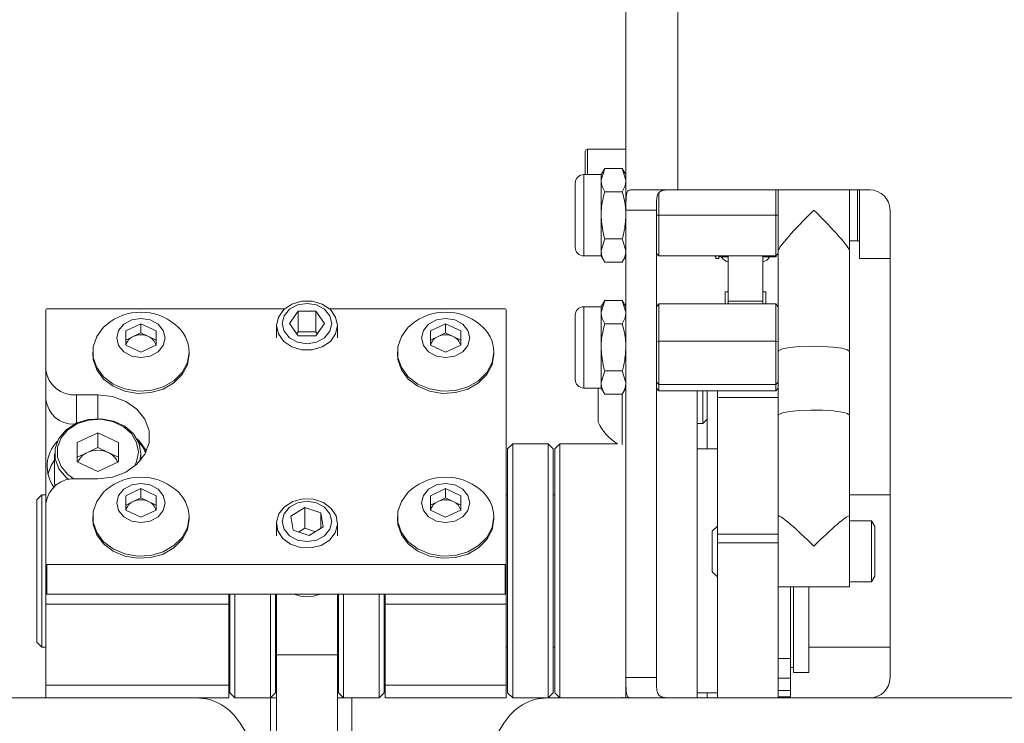
# Paper-space layout 'Sheet1(2)' of a CAD drawing. Units: millimetres. Extents: x 63 to 9951, y 91 to 7899.
# Drawn here: x 3962 to 4059, y 3974 to 4043 of the extents above; entities that cross this region are included whole.
import ezdxf

# ---------------------------------------------------------------- set-up
doc = ezdxf.new("R2010")
doc.units = ezdxf.units.MM
doc.styles.add('SLDTEXTSTYLE1', font='TXT', dxfattribs={"width": 0.75})
doc.dimstyles.new('SLDDIMSTYLE1', dxfattribs={"dimtxt": 4.233333, "dimasz": 6, "dimexe": 0, "dimexo": 0.0625, "dimgap": 1.058333, "dimtad": 1, "dimdec": 0, "dimrnd": 1e-09, "dimzin": 12, "dimdsep": 46, "dimtxsty": 'SLDTEXTSTYLE1', "dimblk1": 'CLOSED', "dimblk2": 'CLOSED', "dimsah": 1, "dimcen": 0.09, "dimadec": 0, "dimazin": 3, "dimtfac": 1, "dimtdec": 0, "dimtofl": 0, "dimtmove": 0, "dimatfit": 3, "dimldrblk": 'CLOSED', "dimfxl": 0, "dimfrac": 2, "dimtolj": 1, "dimtzin": 12, "dimarcsym": 0})

# ---------------------------------------------------------------- blocks, each defined once
blk = doc.blocks.new('_Closed')
at = {"color": 0, "linetype": 'ByBlock', "lineweight": -2}
for p, q in [((-1, 0.166667), (0, 0)), ((-1, 0.166667), (-1, -0.166667)), ((0, 0), (-1, -0.166667)), ((0, 0), (-1, 0))]:
    blk.add_line(p, q, dxfattribs=at)
blk = doc.blocks.new('_D_9')
at = {"color": 7, "linetype": 'Continuous', "lineweight": 0}
for p, q in [((4382.88, 4201.668), (3133.175, 4201.668)), ((3134.175, 3946.668), (3134.175, 4201.668)), ((3120.946, 4079.64), (3120.946, 4080.928)), ((3120.946, 4080.928), (3127.672, 4080.928)), ((3127.672, 4080.928), (3127.672, 4079.64)), ((3120.946, 4068.696), (3120.946, 4067.409)), ((3127.672, 4067.409), (3127.672, 4068.696)), ((3120.946, 4067.409), (3127.672, 4067.409))]:
    blk.add_line(p, q, dxfattribs=at)
at = {"color": 7, "linetype": 'Continuous', "lineweight": 18, "xscale": 6, "yscale": 6}
for p, rotation in [((3134.175, 4201.668, -541.742), 90.0000000000004), ((3134.175, 3946.668, -541.742), 270.0000000000004)]:
    blk.add_blockref('_Closed', p, dxfattribs=dict(at, rotation=rotation))
at = {"color": 7, "linetype": 'Continuous', "lineweight": 18, "char_height": 4.2333, "attachment_point": 1, "rotation": 90, "style": 'SLDTEXTSTYLE1'}
for s, insert in [('10.0', (3122.215, 4068.696)), ('255', (3128.718, 4069.476))]:
    blk.add_mtext(s, dxfattribs=dict(at, insert=insert))

psp = doc.layouts.new('Sheet1(2)')

# ---------------------------------------------------------------- linework, layer by layer
at = {"color": 7, "linetype": 'Continuous', "lineweight": 18}
for p, q in [((4021.88, 4024.668), (4021.88, 4108.668)), ((4026.98, 4026.668), (4026.98, 4106.668)), ((4021.88, 4030.668), (4018.08, 4030.668)), ((4017.88, 4028.168), (4017.88, 4030.468)), ((4019.787, 4028.787), (4019.43, 4028.168)), ((4019.787, 4028.787), (4019.43, 4027.632)), ((4021.523, 4028.787), (4019.787, 4028.787)), ((4021.88, 4028.168), (4021.523, 4028.787)), ((4021.523, 4028.787), (4021.88, 4027.632)), ((4019.43, 4028.168), (4017.73, 4028.168)), ((4019.43, 4027.632), (4019.43, 4028.168)), ((4016.88, 4024.168), (4016.88, 4027.318)), ((4019.43, 4024.168), (4019.43, 4027.632)), ((4021.523, 4026.478), (4019.787, 4026.478)), ((4026.98, 4026.668), (4022.289, 4026.668)), ((4025.13, 4026.357), (4025.13, 4024.168)), ((4045.88, 4026.668), (4026.98, 4026.668)), ((4036.63, 4024.168), (4036.63, 4026.668)), ((4036.88, 4026.668), (4036.88, 4024.168)), ((4043.88, 4026.668), (4043.88, 4020.706)), ((4044.88, 4026.668), (4044.88, 4019.918)), ((4016.88, 4021.018), (4016.88, 4024.168)), ((4019.43, 4020.704), (4019.43, 4024.168)), ((4024.88, 4024.668), (4021.88, 4024.668)), ((4021.88, 4024.668), (4021.88, 3978.668)), ((4024.88, 3978.668), (4024.88, 4024.668)), ((4025.13, 4024.168), (4024.88, 4024.168)), ((4025.13, 4024.168), (4036.63, 4024.168)), ((4025.13, 4024.168), (4025.13, 4020.168)), ((4036.63, 4024.168), (4036.88, 4024.168)), ((4036.63, 4020.168), (4036.63, 4024.168)), ((4036.88, 4024.168), (4036.88, 4020.418)), ((4047.88, 3978.668), (4047.88, 4024.668)), ((4019.787, 4021.859), (4019.43, 4020.704)), ((4021.523, 4021.859), (4019.787, 4021.859)), ((4021.523, 4021.859), (4021.88, 4020.704)), ((4043.88, 4021.668), (4044.68, 4021.668)), ((4017.73, 4020.168), (4019.43, 4020.168)), ((4019.43, 4020.168), (4019.43, 4020.704)), ((4019.43, 4020.168), (4019.787, 4019.549)), ((4021.523, 4019.549), (4021.88, 4020.168)), ((4025.13, 4020.168), (4024.88, 4020.418)), ((4025.13, 4020.168), (4036.63, 4020.168)), ((4030.655, 4020.168), (4030.655, 4020.068)), ((4030.73, 4020.068), (4030.655, 4020.068)), ((4030.73, 4019.914), (4030.73, 4020.168)), ((4031.03, 4019.914), (4031.03, 4020.168)), ((4031.955, 4020.068), (4031.03, 4020.068)), ((4031.955, 4016.343), (4031.955, 4020.168)), ((4035.355, 4016.343), (4035.355, 4020.168)), ((4036.655, 4020.068), (4035.355, 4020.068)), ((4036.63, 4020.168), (4036.88, 4020.418)), ((4036.655, 4020.068), (4036.655, 4020.193)), ((4036.88, 4020.418), (4036.88, 4015.17)), ((4043.88, 4004.484), (4043.88, 4020.706)), ((4021.523, 4019.549), (4019.787, 4019.549)), ((4030.73, 4019.914), (4031.03, 4019.914)), ((4044.88, 4019.918), (4047.88, 4019.918)), ((4031.655, 4015.437), (4031.655, 4016.636)), ((4031.655, 4016.636), (4031.955, 4016.636)), ((4031.955, 4015.475), (4031.955, 4016.343)), ((4035.655, 4016.636), (4035.355, 4016.636)), ((4035.355, 4015.475), (4035.355, 4016.343)), ((4035.655, 4015.437), (4035.655, 4016.636)), ((4019.43, 4015.168), (4017.73, 4015.168)), ((4019.787, 4015.787), (4019.43, 4015.168)), ((4019.787, 4015.787), (4019.43, 4014.632)), ((4019.43, 4014.632), (4019.43, 4015.168)), ((4021.523, 4015.787), (4019.787, 4015.787)), ((4021.88, 4015.168), (4021.523, 4015.787)), ((4021.523, 4015.787), (4021.88, 4014.632)), ((4025.13, 4015.437), (4024.88, 4015.17)), ((4025.13, 4015.437), (4025.13, 4011.775)), ((4025.13, 4015.437), (4036.63, 4015.437)), ((4035.355, 4015.728), (4031.955, 4015.728)), ((4031.955, 4015.475), (4031.955, 4015.437)), ((4035.355, 4015.437), (4035.355, 4015.475)), ((4036.63, 4011.775), (4036.63, 4015.437)), ((4036.63, 4015.437), (4036.88, 4015.17)), ((4036.88, 4015.17), (4036.88, 4011.737)), ((3964.78, 4008.943), (3964.78, 4014.869)), ((3964.88, 4014.95), (3988.247, 4014.95)), ((3989.614, 4014.728), (3988.748, 4013.511)), ((3991.346, 4014.728), (3989.614, 4014.728)), ((3989.614, 4012.684), (3989.614, 4014.728)), ((3991.346, 4014.728), (3992.212, 4013.511)), ((3991.346, 4012.684), (3991.346, 4014.728)), ((3992.713, 4014.95), (4009.98, 4014.95)), ((4010.08, 4014.869), (4010.08, 3989.869)), ((4016.88, 4011.168), (4016.88, 4014.318)), ((4019.43, 4011.168), (4019.43, 4014.632)), ((3972.63, 4012.795), (3974.13, 4013.498)), ((3974.13, 4013.498), (3975.63, 4012.795)), ((3974.13, 4012.587), (3974.13, 4013.498)), ((3987.48, 4013.324), (3987.48, 4012.109)), ((3989.614, 4012.293), (3988.748, 4013.511)), ((3991.346, 4012.293), (3992.212, 4013.511)), ((3993.48, 4012.109), (3993.48, 4013.324)), ((4002.63, 4012.795), (4004.13, 4013.498)), ((4004.13, 4013.498), (4005.63, 4012.795)), ((4004.13, 4012.587), (4004.13, 4013.498)), ((4021.523, 4013.478), (4019.787, 4013.478)), ((3972.63, 4011.389), (3972.63, 4012.795)), ((3972.63, 4011.884), (3973.38, 4012.235)), ((3973.38, 4012.235), (3974.13, 4012.587)), ((3974.13, 4012.587), (3974.88, 4012.235)), ((3974.88, 4012.235), (3975.63, 4011.884)), ((3975.63, 4012.795), (3975.63, 4011.389)), ((3989.614, 4012.684), (3989.475, 4012.489)), ((3991.346, 4012.684), (3989.614, 4012.684)), ((3991.346, 4012.293), (3989.614, 4012.293)), ((3991.346, 4012.684), (3991.485, 4012.489)), ((4002.63, 4011.389), (4002.63, 4012.795)), ((4002.63, 4011.884), (4003.38, 4012.235)), ((4003.38, 4012.235), (4004.13, 4012.587)), ((4004.13, 4012.587), (4004.88, 4012.235)), ((4004.88, 4012.235), (4005.63, 4011.884)), ((4005.63, 4012.795), (4005.63, 4011.389)), ((3974.13, 4010.686), (3972.63, 4011.389)), ((3975.63, 4011.389), (3974.13, 4010.686)), ((4004.13, 4010.686), (4002.63, 4011.389)), ((4005.63, 4011.389), (4004.13, 4010.686)), ((4025.13, 4011.775), (4024.88, 4011.737)), ((4025.13, 4011.775), (4036.63, 4011.775)), ((4025.13, 4011.775), (4025.13, 4007.506)), ((4036.63, 4011.775), (4036.88, 4011.737)), ((4036.63, 4007.506), (4036.63, 4011.775)), ((4036.88, 4011.737), (4036.88, 4007.735)), ((3969.38, 4010.708), (3969.38, 4010.486)), ((3978.88, 4010.486), (3978.88, 4010.708)), ((3999.38, 4010.708), (3999.38, 4010.486)), ((4008.88, 4010.486), (4008.88, 4010.708)), ((4016.88, 4008.018), (4016.88, 4011.168)), ((4019.43, 4007.704), (4019.43, 4011.168)), ((4043.88, 3994.586), (4043.88, 4010.769)), ((3964.78, 4006.023), (3964.78, 4008.943)), ((4019.787, 4008.859), (4019.43, 4007.704)), ((4021.523, 4008.859), (4019.787, 4008.859)), ((4021.523, 4008.859), (4021.88, 4007.704)), ((4019.43, 4007.168), (4019.43, 4007.704)), ((4025.13, 4007.506), (4024.88, 4007.735)), ((4025.13, 4007.506), (4036.63, 4007.506)), ((4025.13, 4007.506), (4025.13, 4006.899)), ((4036.63, 4007.506), (4036.88, 4007.735)), ((4036.63, 4006.899), (4036.63, 4007.506)), ((4036.88, 4007.735), (4036.88, 4007.71)), ((4036.88, 4001.295), (4036.88, 4007.71)), ((3969.88, 4006.508), (3967.78, 4006.508)), ((4017.73, 4007.168), (4019.43, 4007.168)), ((4019.13, 4006.168), (4019.13, 4007.168)), ((4019.43, 4007.168), (4019.787, 4006.549)), ((4021.523, 4006.549), (4019.787, 4006.549)), ((4021.5, 4006.168), (4021.5, 4006.549)), ((4021.523, 4006.549), (4021.88, 4007.168)), ((4024.88, 4007.166), (4025.13, 4006.899)), ((4025.13, 4006.899), (4036.63, 4006.899)), ((4028.88, 3976.668), (4028.88, 4006.899)), ((4029.435, 4006.168), (4029.435, 4006.899)), ((4029.88, 4006.168), (4029.88, 4006.899)), ((4030.88, 4006.899), (4030.88, 4006.219)), ((4036.88, 4007.166), (4036.63, 4006.899)), ((3964.78, 3995.794), (3964.78, 4006.023)), ((4019.13, 4003.793), (4019.13, 4006.168)), ((4021.5, 4001.6), (4021.5, 4006.168)), ((4029.435, 4003.668), (4029.435, 4006.168)), ((4029.88, 4004.113), (4029.88, 4006.168)), ((4030.88, 4006.219), (4036.88, 4006.219)), ((4030.88, 4006.219), (4030.88, 3992.767)), ((4028.88, 4003.668), (4029.435, 4003.668)), ((4029.435, 4003.668), (4029.88, 4004.113)), ((4029.88, 4001.168), (4029.88, 4004.113)), ((3969.88, 4002.764), (3967.838, 4001.807)), ((3969.88, 4002.764), (3971.922, 4001.807)), ((3969.88, 4001.304), (3969.88, 4002.764)), ((3967.838, 4001.807), (3967.838, 3999.893)), ((3971.922, 3999.893), (3971.922, 4001.807)), ((4010.73, 4001.668), (4010.23, 4001.168)), ((4014.23, 4001.668), (4010.73, 4001.668)), ((4010.73, 4001.668), (4010.73, 3997.938)), ((4014.73, 4001.168), (4014.23, 4001.668)), ((4014.23, 3997.938), (4014.23, 4001.668)), ((4015.38, 4001.668), (4014.88, 4001.168)), ((4021.057, 4001.668), (4015.38, 4001.668)), ((4015.38, 4001.668), (4015.38, 3989.168)), ((3965.63, 4000.704), (3965.63, 3997.93)), ((3968.859, 4000.825), (3967.838, 4000.347)), ((3969.88, 4001.304), (3968.859, 4000.825)), ((3969.88, 4001.304), (3970.901, 4000.825)), ((3970.901, 4000.825), (3971.922, 4000.347)), ((3974.13, 4000.704), (3974.031, 3999.964)), ((3974.13, 4000.081), (3974.13, 4000.704)), ((4010.23, 3997.587), (4010.23, 4001.168)), ((4014.73, 4001.168), (4014.73, 3997.587)), ((4014.88, 3989.168), (4014.88, 4001.168)), ((4030.88, 4001.168), (4028.88, 4001.168)), ((4036.88, 4001.295), (4036.88, 3992.767)), ((3969.88, 3998.936), (3967.838, 3999.893)), ((3971.922, 3999.893), (3969.88, 3998.936)), ((3965.63, 3997.93), (3965.661, 3997.518)), ((3967.78, 3998.229), (3969.88, 3998.229)), ((4010.73, 3997.938), (4010.73, 3976.668)), ((4014.23, 3976.668), (4014.23, 3997.938)), ((3972.63, 3996.561), (3974.13, 3997.264)), ((3974.13, 3997.264), (3975.63, 3996.561)), ((3974.13, 3996.353), (3974.13, 3997.264)), ((4002.63, 3996.561), (4004.13, 3997.264)), ((4004.13, 3997.264), (4005.63, 3996.561)), ((4004.13, 3996.353), (4004.13, 3997.264)), ((4010.23, 3977.168), (4010.23, 3997.587)), ((4014.73, 3997.587), (4014.73, 3977.168)), ((3964.38, 3996.668), (3963.88, 3996.168)), ((3963.88, 3983.486), (3963.88, 3996.168)), ((3964.78, 3996.668), (3964.38, 3996.668)), ((3964.38, 3996.668), (3964.38, 3983.081)), ((3964.78, 3989.869), (3964.78, 3995.794)), ((3972.63, 3995.155), (3972.63, 3996.561)), ((3972.63, 3995.65), (3973.38, 3996.002)), ((3973.38, 3996.002), (3974.13, 3996.353)), ((3974.13, 3996.353), (3974.88, 3996.002)), ((3974.88, 3996.002), (3975.63, 3995.65)), ((3975.63, 3996.561), (3975.63, 3995.155)), ((4002.63, 3995.155), (4002.63, 3996.561)), ((4002.63, 3995.65), (4003.38, 3996.002)), ((4003.38, 3996.002), (4004.13, 3996.353)), ((4004.13, 3996.353), (4004.88, 3996.002)), ((4004.88, 3996.002), (4005.63, 3995.65)), ((4005.63, 3996.561), (4005.63, 3995.155)), ((4010.23, 3996.668), (4010.08, 3996.668)), ((4014.88, 3996.668), (4014.73, 3996.668)), ((4047.88, 3996.668), (4043.88, 3996.668)), ((3974.13, 3994.452), (3972.63, 3995.155)), ((3975.63, 3995.155), (3974.13, 3994.452)), ((3990.255, 3995.424), (3988.88, 3994.569)), ((3991.855, 3994.886), (3990.255, 3995.424)), ((3990.255, 3993.38), (3990.255, 3995.424)), ((3991.855, 3994.886), (3992.08, 3993.492)), ((3991.855, 3993.352), (3991.855, 3994.886)), ((4004.13, 3994.452), (4002.63, 3995.155)), ((4005.63, 3995.155), (4004.13, 3994.452)), ((3969.38, 3994.474), (3969.38, 3994.252)), ((3978.88, 3994.252), (3978.88, 3994.474)), ((3987.48, 3993.844), (3987.48, 3992.629)), ((3989.106, 3993.175), (3988.88, 3994.569)), ((3993.48, 3992.629), (3993.48, 3993.844)), ((3999.38, 3994.474), (3999.38, 3994.252)), ((4008.88, 3994.252), (4008.88, 3994.474)), ((4036.918, 3994.586), (4036.88, 3994.586)), ((4043.88, 3994.586), (4043.842, 3994.586)), ((4043.88, 3994.586), (4043.88, 3987.586)), ((4046.06, 3994.086), (4043.88, 3994.086)), ((4046.38, 3993.531), (4046.06, 3994.086)), ((4046.06, 3994.086), (4046.06, 3988.086)), ((3990.706, 3992.637), (3989.106, 3993.175)), ((3990.255, 3993.38), (3989.638, 3992.996)), ((3991.323, 3993.021), (3990.255, 3993.38)), ((3990.706, 3992.637), (3992.08, 3993.492)), ((4030.88, 3993.586), (4030.38, 3993.086)), ((4030.38, 3993.086), (4030.38, 3989.086)), ((4046.38, 3993.531), (4046.38, 3988.64)), ((4030.88, 3992.767), (4036.88, 3992.767)), ((4030.88, 3991.946), (4030.88, 3992.767)), ((4036.88, 3991.946), (4030.88, 3991.946)), ((4030.88, 3976.668), (4030.88, 3991.946)), ((4036.88, 3992.767), (4036.88, 3991.946)), ((4036.88, 3976.668), (4036.88, 3991.946)), ((3964.78, 3986.948), (3964.78, 3989.869)), ((4009.98, 3989.788), (3964.88, 3989.788)), ((3964.88, 3989.788), (3964.88, 3986.867)), ((4009.98, 3986.867), (4009.98, 3989.788)), ((4010.08, 3989.869), (4010.08, 3986.948)), ((4014.88, 3977.168), (4014.88, 3989.168)), ((4015.38, 3989.168), (4015.38, 3976.668)), ((4030.38, 3989.086), (4030.88, 3988.586)), ((4043.88, 3988.086), (4046.06, 3988.086)), ((4046.06, 3988.086), (4046.38, 3988.64)), ((4036.88, 3987.586), (4043.88, 3987.586)), ((4038.08, 3980.536), (4038.08, 3987.586)), ((4038.38, 3987.586), (4038.38, 3979.168)), ((4039.88, 3987.586), (4039.88, 3979.168)), ((3964.78, 3986.867), (3964.78, 3986.948)), ((3964.78, 3986.867), (3982.78, 3986.867)), ((3964.78, 3985.886), (3964.78, 3986.867)), ((4009.98, 3986.867), (3964.88, 3986.867)), ((3982.78, 3986.867), (3982.78, 3985.886)), ((3982.88, 3977.168), (3982.88, 3986.867)), ((3983.38, 3986.867), (3983.38, 3976.668)), ((3986.88, 3976.668), (3986.88, 3986.867)), ((3987.38, 3986.867), (3987.38, 3977.168)), ((3987.48, 3980.915), (3987.48, 3986.867)), ((3993.48, 3986.867), (3993.48, 3980.915)), ((3993.58, 3977.168), (3993.58, 3986.867)), ((3994.08, 3986.867), (3994.08, 3976.668)), ((3997.58, 3976.668), (3997.58, 3986.867)), ((3998.08, 3986.867), (3998.08, 3977.168)), ((3998.18, 3986.867), (4010.08, 3986.867)), ((3998.18, 3985.886), (3998.18, 3986.867)), ((4010.08, 3986.867), (4010.08, 3986.948)), ((4010.08, 3985.886), (4010.08, 3986.867)), ((3964.78, 3985.886), (3982.78, 3985.886)), ((3964.78, 3977.908), (3964.78, 3985.886)), ((3982.78, 3985.886), (3982.78, 3977.908)), ((3998.18, 3985.886), (4010.08, 3985.886)), ((3998.18, 3977.908), (3998.18, 3985.886)), ((4010.08, 3977.908), (4010.08, 3985.886)), ((3963.88, 3982.168), (3963.88, 3983.486)), ((3964.38, 3983.081), (3964.38, 3981.668)), ((3963.88, 3982.168), (3964.38, 3981.668)), ((3964.38, 3981.668), (3964.78, 3981.668)), ((3982.78, 3981.668), (3982.88, 3981.668)), ((3987.38, 3981.668), (3987.48, 3981.668)), ((3993.48, 3981.668), (3993.58, 3981.668)), ((3998.08, 3981.668), (3998.18, 3981.668)), ((4010.08, 3981.668), (4010.23, 3981.668)), ((4014.73, 3981.668), (4014.88, 3981.668)), ((4039.88, 3981.668), (4047.88, 3981.668)), ((3993.48, 3980.915), (3987.48, 3980.915)), ((3987.48, 3980.915), (3987.48, 3969.979)), ((3993.48, 3980.915), (3993.48, 3968.895)), ((4038.08, 3980.536), (4036.88, 3980.536)), ((4038.08, 3978.604), (4038.08, 3980.536)), ((4038.08, 3979.668), (4038.38, 3979.668)), ((3987.48, 3978.668), (3987.38, 3978.668)), ((3993.58, 3978.668), (3993.48, 3978.668)), ((4021.88, 3976.668), (4021.88, 3978.668)), ((4021.88, 3978.668), (4024.88, 3978.668)), ((4038.08, 3978.604), (4036.88, 3978.604)), ((4038.08, 3977.393), (4038.08, 3978.604)), ((4038.38, 3979.168), (4039.88, 3979.168)), ((3982.78, 3977.908), (3964.78, 3977.908)), ((3964.78, 3976.668), (3964.78, 3977.908)), ((3982.78, 3977.908), (3982.78, 3976.668)), ((4010.08, 3977.908), (3998.18, 3977.908)), ((3998.18, 3976.668), (3998.18, 3977.908)), ((4010.08, 3976.668), (4010.08, 3977.908)), ((4038.08, 3977.393), (4036.88, 3977.393)), ((4038.08, 3976.77), (4038.08, 3977.393)), ((3412.709, 3976.668), (3979.56, 3976.668)), ((3979.56, 3976.668), (3982.78, 3976.668)), ((3982.88, 3977.168), (3983.38, 3976.668)), ((3983.38, 3976.668), (3986.88, 3976.668)), ((3986.88, 3976.668), (3987.38, 3977.168)), ((3987.48, 3976.668), (3986.88, 3976.668)), ((3986.88, 3970.488), (3986.88, 3976.668)), ((3994.88, 3976.668), (3993.48, 3976.668)), ((3993.58, 3977.168), (3994.08, 3976.668)), ((3994.08, 3976.668), (3997.58, 3976.668)), ((3994.88, 3976.668), (3994.88, 3966.802)), ((3997.58, 3976.668), (3998.08, 3977.168)), ((3998.18, 3976.668), (4010.08, 3976.668)), ((4010.23, 3977.168), (4010.73, 3976.668)), ((4010.73, 3976.668), (4014.201, 3976.668)), ((4014.201, 3976.668), (4299.38, 3976.668)), ((4014.23, 3976.668), (4014.73, 3977.168)), ((4014.88, 3977.168), (4015.38, 3976.668)), ((4021.5, 3976.668), (4021.5, 3976.736)), ((4028.88, 3977.168), (4030.88, 3977.168)), ((4029.88, 3976.668), (4029.88, 3977.168)), ((4038.08, 3976.77), (4036.88, 3976.77)), ((4038.08, 3976.668), (4038.08, 3976.77))]:
    psp.add_line(p, q, dxfattribs=at)
at = {"color": 8, "linetype": 'Continuous', "lineweight": 18}
for p, q in [((4018.08, 4030.668), (4018.08, 4028.168)), ((4017.73, 4024.168), (4017.73, 4028.168)), ((4044.68, 4021.668), (4044.68, 4026.668)), ((4017.73, 4020.168), (4017.73, 4024.168)), ((4017.73, 4011.168), (4017.73, 4015.168)), ((4017.73, 4007.168), (4017.73, 4011.168)), ((3967.78, 4006.508), (3967.78, 4003.703)), ((3969.88, 4006.508), (3969.88, 4004.154))]:
    psp.add_line(p, q, dxfattribs=at)
at = {"color": 7, "linetype": 'Continuous', "lineweight": 18, "flags": 128}
for points in [[(3993.48, 4013.324), (3993.299, 4014.157), (3992.778, 4014.889), (3991.98, 4015.433), (3991.001, 4015.722), (3989.959, 4015.722), (3988.98, 4015.433), (3988.182, 4014.889), (3987.661, 4014.157), (3987.48, 4013.324), (3987.661, 4012.491), (3988.182, 4011.759), (3988.98, 4011.215), (3989.959, 4010.926), (3991.001, 4010.926), (3991.98, 4011.215), (3992.778, 4011.759), (3993.299, 4012.491), (3993.48, 4013.324)], [(3992.926, 4013.511), (3992.74, 4014.27), (3992.209, 4014.914), (3991.416, 4015.345), (3990.48, 4015.496), (3989.544, 4015.345), (3988.751, 4014.914), (3988.221, 4014.27), (3988.035, 4013.511), (3988.221, 4012.751), (3988.751, 4012.107), (3989.544, 4011.677), (3990.48, 4011.526), (3991.416, 4011.677), (3992.209, 4012.107), (3992.74, 4012.751), (3992.926, 4013.511)], [(3970.728, 4013.398), (3970.446, 4013.141), (3969.773, 4012.244), (3969.424, 4011.233), (3969.424, 4010.183), (3969.773, 4009.172), (3970.446, 4008.274), (3971.391, 4007.558), (3972.54, 4007.075), (3973.806, 4006.861), (3975.097, 4006.933), (3976.315, 4007.284), (3977.372, 4007.89), (3978.189, 4008.704), (3978.704, 4009.667), (3978.88, 4010.708), (3978.88, 4010.708)], [(3976.505, 4012.092), (3976.324, 4012.83), (3975.81, 4013.455), (3975.039, 4013.873), (3974.13, 4014.02), (3973.221, 4013.873), (3972.451, 4013.455), (3971.936, 4012.83), (3971.755, 4012.092), (3971.936, 4011.354), (3972.451, 4010.729), (3973.221, 4010.311), (3974.13, 4010.164), (3975.039, 4010.311), (3975.81, 4010.729), (3976.324, 4011.354), (3976.505, 4012.092)], [(4000.728, 4013.398), (4000.446, 4013.141), (3999.773, 4012.244), (3999.424, 4011.233), (3999.424, 4010.183), (3999.773, 4009.172), (4000.446, 4008.274), (4001.391, 4007.558), (4002.54, 4007.075), (4003.806, 4006.861), (4005.097, 4006.933), (4006.315, 4007.284), (4007.372, 4007.89), (4008.189, 4008.704), (4008.704, 4009.667), (4008.88, 4010.708), (4008.88, 4010.708)], [(4006.505, 4012.092), (4006.324, 4012.83), (4005.81, 4013.455), (4005.039, 4013.873), (4004.13, 4014.02), (4003.221, 4013.873), (4002.451, 4013.455), (4001.936, 4012.83), (4001.755, 4012.092), (4001.936, 4011.354), (4002.451, 4010.729), (4003.221, 4010.311), (4004.13, 4010.164), (4005.039, 4010.311), (4005.81, 4010.729), (4006.324, 4011.354), (4006.505, 4012.092)], [(4043.88, 4010.769), (4043.691, 4010.936), (4043.142, 4011.085), (4042.295, 4011.2), (4041.239, 4011.268), (4040.091, 4011.282), (4038.974, 4011.241), (4038.01, 4011.148), (4037.302, 4011.014), (4036.928, 4010.854), (4036.88, 4010.769)], [(3969.38, 4010.486), (3969.424, 4009.961), (3969.773, 4008.95), (3970.446, 4008.053), (3971.391, 4007.336), (3972.54, 4006.853), (3973.806, 4006.639), (3975.097, 4006.711), (3976.315, 4007.062), (3977.372, 4007.668), (3978.189, 4008.482), (3978.704, 4009.445), (3978.88, 4010.486), (3978.88, 4010.486)], [(3999.38, 4010.486), (3999.424, 4009.961), (3999.773, 4008.95), (4000.446, 4008.053), (4001.391, 4007.336), (4002.54, 4006.853), (4003.806, 4006.639), (4005.097, 4006.711), (4006.315, 4007.062), (4007.372, 4007.668), (4008.189, 4008.482), (4008.704, 4009.445), (4008.88, 4010.486), (4008.88, 4010.486)], [(3969.88, 3998.229), (3971.317, 3998.397), (3972.637, 3998.886), (3973.735, 3999.658), (3974.519, 4000.649), (3974.928, 4001.78), (3974.928, 4002.958), (3974.519, 4004.089), (3973.735, 4005.08), (3972.637, 4005.851), (3971.317, 4006.341), (3969.88, 4006.508)], [(4036.88, 4004.484), (4036.928, 4004.569), (4037.302, 4004.729), (4038.01, 4004.863), (4038.974, 4004.955), (4040.091, 4004.997), (4041.239, 4004.983), (4042.295, 4004.915), (4043.142, 4004.8), (4043.691, 4004.651), (4043.88, 4004.484), (4043.88, 4004.484)], [(3967.023, 3998.15), (3966.765, 3998.358), (3966.051, 3999.207), (3965.678, 4000.19), (3965.678, 4001.218), (3966.051, 4002.201), (3966.765, 4003.051), (3967.755, 4003.692), (3968.934, 4004.067), (3970.198, 4004.144), (3971.433, 4003.915), (3972.53, 4003.401), (3973.392, 4002.647), (3973.941, 4001.721), (3974.13, 4000.704), (3974.13, 4000.704)], [(3965.63, 4000.068), (3965.294, 3999.547), (3964.968, 3998.689)], [(3976.505, 3995.858), (3976.324, 3996.596), (3975.81, 3997.221), (3975.039, 3997.639), (3974.13, 3997.786), (3973.221, 3997.639), (3972.451, 3997.221), (3971.936, 3996.596), (3971.755, 3995.858), (3971.936, 3995.121), (3972.451, 3994.495), (3973.221, 3994.077), (3974.13, 3993.931), (3975.039, 3994.077), (3975.81, 3994.495), (3976.324, 3995.121), (3976.505, 3995.858)], [(4006.505, 3995.858), (4006.324, 3996.596), (4005.81, 3997.221), (4005.039, 3997.639), (4004.13, 3997.786), (4003.221, 3997.639), (4002.451, 3997.221), (4001.936, 3996.596), (4001.755, 3995.858), (4001.936, 3995.121), (4002.451, 3994.495), (4003.221, 3994.077), (4004.13, 3993.931), (4005.039, 3994.077), (4005.81, 3994.495), (4006.324, 3995.121), (4006.505, 3995.858)], [(3970.728, 3997.164), (3970.446, 3996.907), (3969.773, 3996.01), (3969.424, 3994.999), (3969.424, 3993.949), (3969.773, 3992.938), (3970.446, 3992.041), (3971.391, 3991.324), (3972.54, 3990.841), (3973.806, 3990.628), (3975.097, 3990.699), (3976.315, 3991.051), (3977.372, 3991.656), (3978.189, 3992.471), (3978.704, 3993.434), (3978.88, 3994.474), (3978.88, 3994.474)], [(4000.728, 3997.164), (4000.446, 3996.907), (3999.773, 3996.01), (3999.424, 3994.999), (3999.424, 3993.949), (3999.773, 3992.938), (4000.446, 3992.041), (4001.391, 3991.324), (4002.54, 3990.841), (4003.806, 3990.628), (4005.097, 3990.699), (4006.315, 3991.051), (4007.372, 3991.656), (4008.189, 3992.471), (4008.704, 3993.434), (4008.88, 3994.474), (4008.88, 3994.474)], [(3993.251, 3992.911), (3993.477, 3993.736), (3993.342, 3994.575), (3992.861, 3995.325), (3992.093, 3995.897), (3991.131, 3996.221), (3990.09, 3996.258), (3989.096, 3996.004), (3988.269, 3995.489), (3987.709, 3994.776), (3987.483, 3993.951), (3987.619, 3993.112), (3988.099, 3992.362), (3988.867, 3991.79), (3989.83, 3991.466), (3990.871, 3991.429), (3991.864, 3991.683), (3992.691, 3992.198), (3993.251, 3992.911)], [(3992.739, 3993.27), (3992.926, 3994.03), (3992.74, 3994.789), (3992.21, 3995.434), (3991.417, 3995.864), (3990.481, 3996.016), (3989.545, 3995.865), (3988.752, 3995.435), (3988.221, 3994.791), (3988.035, 3994.031), (3988.22, 3993.272), (3988.75, 3992.628), (3989.543, 3992.197), (3990.479, 3992.046), (3991.415, 3992.196), (3992.209, 3992.626), (3992.739, 3993.27)], [(3969.38, 3994.252), (3969.424, 3993.727), (3969.773, 3992.716), (3970.446, 3991.819), (3971.391, 3991.102), (3972.54, 3990.619), (3973.806, 3990.406), (3975.097, 3990.477), (3976.315, 3990.829), (3977.372, 3991.434), (3978.189, 3992.249), (3978.704, 3993.212), (3978.88, 3994.252), (3978.88, 3994.252)], [(3999.38, 3994.252), (3999.424, 3993.727), (3999.773, 3992.716), (4000.446, 3991.819), (4001.391, 3991.102), (4002.54, 3990.619), (4003.806, 3990.406), (4005.097, 3990.477), (4006.315, 3990.829), (4007.372, 3991.434), (4008.189, 3992.249), (4008.704, 3993.212), (4008.88, 3994.252), (4008.88, 3994.252)]]:
    psp.add_lwpolyline(points, dxfattribs=at)
at = {"color": 8, "linetype": 'Continuous', "lineweight": 18, "flags": 128}
for points in [[(3973.88, 4000.85), (3973.702, 4001.807), (3973.185, 4002.679), (3972.374, 4003.389), (3971.342, 4003.872), (3970.179, 4004.088), (3968.99, 4004.016), (3967.88, 4003.662), (3966.948, 4003.059), (3966.276, 4002.259), (3965.925, 4001.334), (3965.925, 4000.366), (3966.276, 3999.442), (3966.948, 3998.642), (3967.533, 3998.221)], [(3973.482, 3999.438), (3973.702, 3999.893), (3973.88, 4000.85)]]:
    psp.add_lwpolyline(points, dxfattribs=at)
at = {"color": 7, "linetype": 'Continuous', "lineweight": 18}
for centre, radius, start, end in [((4018.08, 4030.468), 0.2, 90, 180), ((4017.73, 4027.318), 0.85, 90, 180), ((4045.88, 4024.668), 2, 0, 90), ((4017.73, 4021.018), 0.85, 180, 270), ((4044.68, 4021.468), 0.2, 360, 90), ((4032.155, 4020.568), 1, 210, 258.46304), ((4035.155, 4020.568), 1, 281.53696, 330), ((4017.73, 4014.318), 0.85, 90, 180), ((3964.872, 4014.858), 0.0921, 84.68458, 173.44644), ((3974.13, 4009.315), 5.315, 50.19435, 129.80565), ((4004.13, 4009.315), 5.315, 50.19435, 129.80565), ((4009.989, 4014.858), 0.0921, 6.55356, 95.31542), ((3975.346, 4010.62), 3.535, 1.42126, 51.78601), ((4005.346, 4010.62), 3.535, 1.42126, 51.78601), ((3973.852, 4011.093), 1.235, 112.45864, 166.60832), ((3974.13, 4010.6), 1.799, 65.36508, 114.63492), ((3974.383, 4011.072), 1.265, 14.06961, 66.86342), ((4003.852, 4011.093), 1.235, 112.45864, 166.60832), ((4004.13, 4010.6), 1.799, 65.36508, 114.63492), ((4004.383, 4011.072), 1.265, 14.06961, 66.86342), ((3967.524, 4009.259), 2.762, 186.55356, 275.31542), ((4017.73, 4008.018), 0.85, 180, 270), ((3967.492, 4006.322), 2.729, 186.30026, 271.42108), ((4023.885, 4006.168), 5.315, 206.54087, 237.84773), ((3968.408, 3999.452), 3.508, 135.84154, 215.37843), ((3970.946, 3999.15), 4.103, 25.37766, 47.20867), ((3971.043, 3999.235), 3.881, 23.69134, 43.28086), ((3969.56, 3999.208), 1.762, 113.41604, 158.47151), ((3969.88, 3998.599), 2.449, 65.36508, 114.63492), ((3970.201, 3999.208), 1.762, 21.52849, 66.58396), ((3967.524, 3995.479), 2.762, 84.68458, 173.44644), ((3974.13, 3993.081), 5.315, 50.19435, 129.80565), ((4004.13, 3993.081), 5.315, 50.19435, 129.80565), ((3975.346, 3994.386), 3.535, 1.42126, 51.78601), ((4005.346, 3994.386), 3.535, 1.42126, 51.78601), ((3973.852, 3994.86), 1.235, 112.45864, 166.60832), ((3974.13, 3994.366), 1.799, 65.36508, 114.63492), ((3974.383, 3994.839), 1.265, 14.06961, 66.86342), ((4003.852, 3994.86), 1.235, 112.45864, 166.60832), ((4004.13, 3994.366), 1.799, 65.36508, 114.63492), ((4004.383, 3994.839), 1.265, 14.06961, 66.86342), ((3964.872, 3989.88), 0.0921, 186.55356, 275.31542), ((4009.989, 3989.88), 0.0921, 264.68458, 353.44644), ((3964.872, 3986.959), 0.0921, 186.55356, 275.31542), ((3990.48, 3990.255), 3.625, 249.15258, 290.84742), ((4009.989, 3986.959), 0.0921, 264.68458, 353.44644), ((4045.88, 3978.668), 2, 270, 0), ((3979.56, 3971.668), 5, 30, 90), ((4014.201, 3971.668), 5, 90, 150), ((3996.88, 3981.668), 15, 210, 330)]:
    psp.add_arc(centre, radius, start, end, dxfattribs=at)
for centre, major_axis, start_param, end_param in [((4040.38, 4024.168), (3.49, 3.49), 1.497033, 3.067829), ((4040.38, 4024.168), (3.49, -3.49), 0.073763, 1.64456), ((4040.38, 3991.086), (3.49, -3.49), 1.64456, 3.067829), ((4040.38, 3991.086), (3.49, 3.49), 0.073763, 1.497033)]:
    psp.add_ellipse(centre, major_axis=major_axis, ratio=0.073897, start_param=start_param, end_param=end_param, dxfattribs=at)
for points, knots in [([(4019.43, 4027.632), (4019.431, 4027.605), (4019.436, 4027.215), (4019.618, 4026.833), (4019.787, 4026.478)], [0, 0, 0, 0, 0.070185, 1, 1, 1, 1]), ([(4021.88, 4027.632), (4021.88, 4027.605), (4021.875, 4027.215), (4021.692, 4026.833), (4021.523, 4026.478)], [0, 0, 0, 0, 0.070185, 1, 1, 1, 1]), ([(4019.43, 4024.168), (4019.435, 4024.378), (4019.455, 4025.16), (4019.647, 4025.921), (4019.787, 4026.478)], [0, 0, 0, 0, 0.268634, 1, 1, 1, 1]), ([(4021.88, 4024.168), (4021.875, 4024.378), (4021.855, 4025.16), (4021.663, 4025.921), (4021.523, 4026.478)], [0, 0, 0, 0, 0.268634, 1, 1, 1, 1]), ([(4021.88, 4024.668), (4021.88, 4024.893), (4021.88, 4025.342), (4021.89, 4025.939), (4021.952, 4026.385), (4022.082, 4026.631), (4022.225, 4026.657), (4022.289, 4026.668)], [0, 0, 0, 0, 0.210914, 0.421864, 0.631379, 0.835515, 1, 1, 1, 1]), ([(4026.34, 4026.668), (4026.137, 4026.667), (4025.729, 4026.664), (4025.277, 4026.558), (4025.018, 4026.295), (4024.908, 4025.902), (4024.879, 4025.395), (4024.88, 4024.958), (4024.88, 4024.707), (4024.88, 4024.668)], [0, 0, 0, 0, 0.174953, 0.350636, 0.507695, 0.649128, 0.799589, 0.968647, 1, 1, 1, 1]), ([(4019.787, 4021.859), (4019.734, 4022.053), (4019.524, 4022.805), (4019.47, 4023.587), (4019.43, 4024.168)], [0, 0, 0, 0, 0.257551, 1, 1, 1, 1]), ([(4021.523, 4021.859), (4021.577, 4022.053), (4021.786, 4022.805), (4021.84, 4023.587), (4021.88, 4024.168)], [0, 0, 0, 0, 0.257551, 1, 1, 1, 1]), ([(4019.43, 4020.704), (4019.431, 4020.677), (4019.436, 4020.287), (4019.618, 4019.905), (4019.787, 4019.549)], [0, 0, 0, 0, 0.070185, 1, 1, 1, 1]), ([(4021.88, 4020.704), (4021.88, 4020.677), (4021.875, 4020.287), (4021.692, 4019.905), (4021.523, 4019.549)], [0, 0, 0, 0, 0.070185, 1, 1, 1, 1]), ([(4019.43, 4014.632), (4019.431, 4014.605), (4019.436, 4014.215), (4019.618, 4013.833), (4019.787, 4013.478)], [0, 0, 0, 0, 0.070185, 1, 1, 1, 1]), ([(4021.88, 4014.632), (4021.88, 4014.605), (4021.875, 4014.215), (4021.692, 4013.833), (4021.523, 4013.478)], [0, 0, 0, 0, 0.070185, 1, 1, 1, 1]), ([(4019.43, 4011.168), (4019.435, 4011.378), (4019.455, 4012.16), (4019.647, 4012.921), (4019.787, 4013.478)], [0, 0, 0, 0, 0.268634, 1, 1, 1, 1]), ([(4021.88, 4011.168), (4021.875, 4011.378), (4021.855, 4012.16), (4021.663, 4012.921), (4021.523, 4013.478)], [0, 0, 0, 0, 0.268634, 1, 1, 1, 1]), ([(4019.787, 4008.859), (4019.734, 4009.053), (4019.524, 4009.805), (4019.47, 4010.587), (4019.43, 4011.168)], [0, 0, 0, 0, 0.257551, 1, 1, 1, 1]), ([(4021.523, 4008.859), (4021.577, 4009.053), (4021.786, 4009.805), (4021.84, 4010.587), (4021.88, 4011.168)], [0, 0, 0, 0, 0.257551, 1, 1, 1, 1]), ([(4019.43, 4007.704), (4019.431, 4007.677), (4019.436, 4007.287), (4019.618, 4006.905), (4019.787, 4006.549)], [0, 0, 0, 0, 0.070185, 1, 1, 1, 1]), ([(4021.88, 4007.704), (4021.88, 4007.677), (4021.875, 4007.287), (4021.692, 4006.905), (4021.523, 4006.549)], [0, 0, 0, 0, 0.070185, 1, 1, 1, 1]), ([(4022.289, 3976.668), (4022.209, 3976.687), (4022.05, 3976.724), (4021.932, 3977.039), (4021.886, 3977.517), (4021.88, 3978.084), (4021.88, 3978.485), (4021.88, 3978.668)], [0, 0, 0, 0, 0.209955, 0.420348, 0.62279, 0.827957, 1, 1, 1, 1]), ([(4024.88, 3978.668), (4024.88, 3978.445), (4024.879, 3977.999), (4024.904, 3977.41), (4025.041, 3976.991), (4025.325, 3976.767), (4025.731, 3976.678), (4026.093, 3976.669), (4026.309, 3976.668), (4026.34, 3976.668)], [0, 0, 0, 0, 0.177461, 0.355095, 0.526051, 0.675485, 0.817338, 0.974345, 1, 1, 1, 1])]:
    psp.add_open_spline(points, degree=3, knots=knots, dxfattribs=at)

# ---------------------------------------------------------------- dimensions: what is measured, and where the dimension line sits
dim = psp.add_linear_dim(base=(3134.175, 4201.668), p1=(3014.558, 3946.668), p2=(4383.88, 4201.668), angle=90, dimstyle='SLDDIMSTYLE1', dxfattribs=at)
dim.commit()
dim.dimension.update_dxf_attribs({"geometry": '_D_9', "text_midpoint": (3134.175, 4074.168), "dimtype": 160})

doc.saveas('drawing.dxf')
